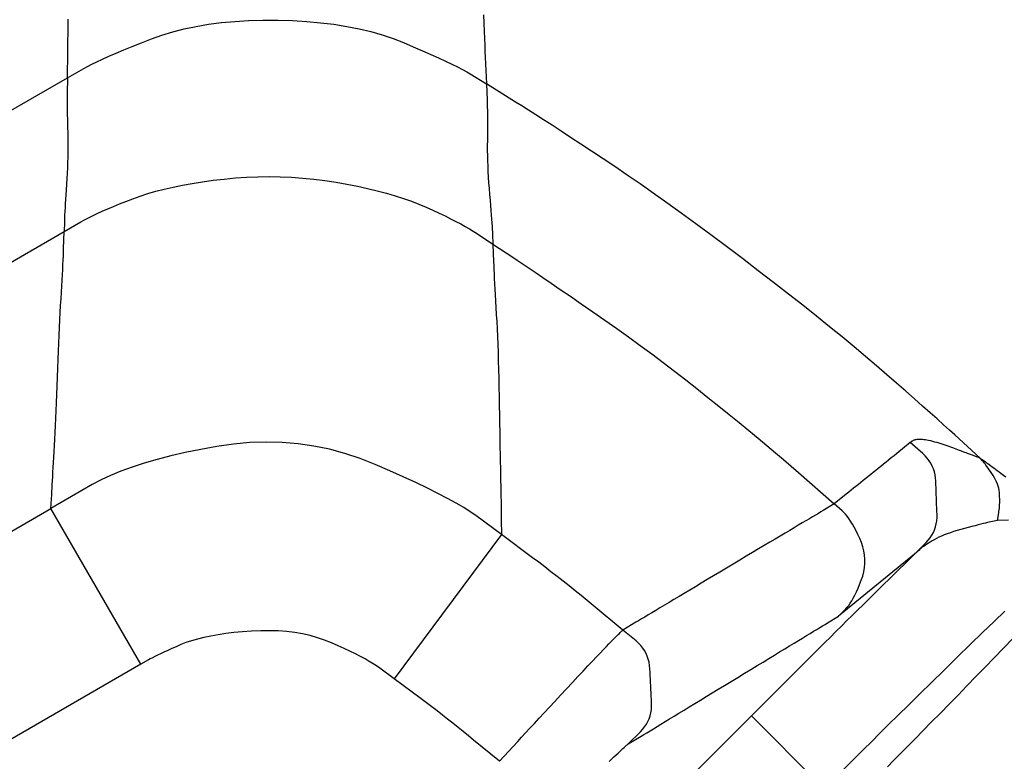
# Model space of a CAD drawing. Extents: x 12 to 416, y 7 to 290.
# Drawn here: x 286 to 286, y 159 to 159 of the extents above; entities that cross this region are included whole.
import ezdxf

# ---------------------------------------------------------------- set-up
doc = ezdxf.new("R2010")
doc.units = 0
doc.header["$LTSCALE"] = 0.5
doc.header["$MEASUREMENT"] = 0
doc.layers.add('_0-0_0', color=7, linetype='CONTINUOUS')

msp = doc.modelspace()

# ---------------------------------------------------------------- linework, layer by layer
at = {"layer": '_0-0_0', "color": 7, "linetype": 'Continuous'}
for p, q in [((286.03279, 159.08687), (286.03299, 159.08143)), ((285.76382, 159.07909), (285.76382, 159.084)), ((285.84678, 159.07936), (285.85481, 159.08071)), ((285.85481, 159.08071), (285.86314, 159.08179)), ((285.86314, 159.08179), (285.87178, 159.0826)), ((285.87178, 159.0826), (285.88074, 159.08314)), ((285.88074, 159.08314), (285.89, 159.0834)), ((285.89, 159.0834), (285.89957, 159.08339)), ((285.89957, 159.08339), (285.90914, 159.08311)), ((285.90914, 159.08311), (285.91839, 159.08257)), ((285.91839, 159.08257), (285.92732, 159.08177)), ((285.92732, 159.08177), (285.93594, 159.08071)), ((285.93594, 159.08071), (285.94424, 159.07939)), ((286.03299, 159.08143), (286.03318, 159.07634)), ((285.76378, 159.0703), (285.76381, 159.07452)), ((285.76381, 159.07452), (285.76382, 159.07909)), ((285.81779, 159.07123), (285.82457, 159.07367)), ((285.82457, 159.07367), (285.83167, 159.07584)), ((285.83167, 159.07584), (285.83907, 159.07774)), ((285.83907, 159.07774), (285.84678, 159.07936)), ((285.94424, 159.07939), (285.95222, 159.0778)), ((285.95222, 159.0778), (285.95989, 159.07596)), ((285.95989, 159.07596), (285.96723, 159.07385)), ((285.96723, 159.07385), (285.97426, 159.07148)), ((286.03318, 159.07634), (286.03337, 159.0716)), ((285.76375, 159.06642), (285.76378, 159.0703)), ((285.80543, 159.06634), (285.81139, 159.06872)), ((285.81139, 159.06872), (285.81779, 159.07123)), ((285.97426, 159.07148), (285.98098, 159.06885)), ((285.98098, 159.06885), (285.98731, 159.06616)), ((286.03337, 159.0716), (286.03354, 159.06722)), ((286.03354, 159.06722), (286.03371, 159.0632)), ((285.76345, 159.0461), (285.7637, 159.06289)), ((285.7637, 159.06289), (285.76375, 159.06642)), ((285.79028, 159.06003), (285.79488, 159.062)), ((285.79488, 159.062), (285.79993, 159.0641)), ((285.79993, 159.0641), (285.80543, 159.06634)), ((285.98731, 159.06616), (285.9932, 159.06362)), ((285.9932, 159.06362), (285.99864, 159.06123)), ((285.99864, 159.06123), (286.00363, 159.05898)), ((286.03371, 159.0632), (286.03388, 159.05953)), ((285.77639, 159.05351), (285.77919, 159.05494)), ((285.77919, 159.05494), (285.78243, 159.0565)), ((285.78243, 159.0565), (285.78613, 159.0582)), ((285.78613, 159.0582), (285.79028, 159.06003)), ((286.00363, 159.05898), (286.00818, 159.05688)), ((286.00818, 159.05688), (286.01228, 159.05492)), ((286.01228, 159.05492), (286.01593, 159.05311)), ((286.03388, 159.05953), (286.03468, 159.04209)), ((285.76345, 159.0461), (285.77405, 159.05222)), ((285.77405, 159.05222), (285.77639, 159.05351)), ((286.01593, 159.05311), (286.01914, 159.05145)), ((286.01914, 159.05145), (286.0219, 159.04994)), ((286.0219, 159.04994), (286.02422, 159.04857)), ((286.02422, 159.04857), (286.03468, 159.04209)), ((285.24652, 158.74765), (285.76345, 159.0461)), ((285.76345, 159.0461), (285.76327, 159.03602)), ((286.05354, 159.03041), (286.03468, 159.04209)), ((286.03468, 159.04209), (286.03509, 159.03164)), ((285.76327, 159.03602), (285.76324, 159.03395)), ((285.76324, 159.03395), (285.76323, 159.03178)), ((285.76323, 159.03178), (285.76323, 159.02951)), ((285.76323, 159.02951), (285.76324, 159.02714)), ((286.03509, 159.03164), (286.03517, 159.0295)), ((286.03517, 159.0295), (286.03523, 159.02726)), ((286.0575, 159.02794), (286.05354, 159.03041)), ((285.76324, 159.02714), (285.76327, 159.02466)), ((285.76327, 159.02466), (285.76331, 159.02208)), ((286.03523, 159.02726), (286.03528, 159.02491)), ((286.03528, 159.02491), (286.03532, 159.02245)), ((286.03532, 159.02245), (286.03534, 159.01989)), ((286.06184, 159.02521), (286.0575, 159.02794)), ((286.06655, 159.02221), (286.06184, 159.02521)), ((285.76331, 159.02208), (285.76336, 159.0194)), ((285.76336, 159.0194), (285.76343, 159.01661)), ((285.76343, 159.01661), (285.76351, 159.01372)), ((286.03534, 159.01989), (286.03535, 159.01722)), ((286.03535, 159.01722), (286.03535, 159.01445)), ((286.07164, 159.01894), (286.06655, 159.02221)), ((286.07712, 159.01541), (286.07164, 159.01894)), ((285.76351, 159.01372), (285.7636, 159.01073)), ((285.7636, 159.01073), (285.76369, 159.00765)), ((286.03533, 159.01157), (286.0353, 159.00859)), ((286.03535, 159.01445), (286.03533, 159.01157)), ((286.08296, 159.01162), (286.07712, 159.01541)), ((286.08919, 159.00755), (286.08296, 159.01162)), ((285.76369, 159.00765), (285.76373, 159.00452)), ((285.76373, 159.00452), (285.76375, 159.00132)), ((286.03525, 159.0055), (286.03522, 159.00232)), ((286.0353, 159.00859), (286.03525, 159.0055)), ((286.09579, 159.00323), (286.08919, 159.00755)), ((285.76372, 158.99806), (285.76367, 158.99474)), ((285.76375, 159.00132), (285.76372, 158.99806)), ((286.03522, 159.00232), (286.03523, 158.99908)), ((286.03523, 158.99908), (286.03527, 158.99576)), ((286.10277, 158.99863), (286.09579, 159.00323)), ((286.11013, 158.99377), (286.10277, 158.99863)), ((285.76357, 158.99136), (285.76345, 158.98791)), ((285.76367, 158.99474), (285.76357, 158.99136)), ((286.03527, 158.99576), (286.03536, 158.99237)), ((286.03536, 158.99237), (286.03548, 158.98892)), ((286.11782, 158.98863), (286.11013, 158.99377)), ((285.76328, 158.98441), (285.76308, 158.98084)), ((285.76345, 158.98791), (285.76328, 158.98441)), ((286.03548, 158.98892), (286.03564, 158.98539)), ((286.03564, 158.98539), (286.03584, 158.9818)), ((286.12581, 158.9832), (286.11782, 158.98863)), ((285.76308, 158.98084), (285.76285, 158.97721)), ((285.84426, 158.97778), (285.85085, 158.97882)), ((285.85085, 158.97882), (285.85772, 158.97975)), ((285.85772, 158.97975), (285.86486, 158.9806)), ((285.86486, 158.9806), (285.87213, 158.9813)), ((285.87213, 158.9813), (285.87939, 158.98179)), ((285.87939, 158.98179), (285.88665, 158.98209)), ((285.88665, 158.98209), (285.89391, 158.98218)), ((285.89391, 158.98218), (285.90116, 158.98207)), ((285.90116, 158.98207), (285.9084, 158.98176)), ((285.9084, 158.98176), (285.91563, 158.98125)), ((285.91563, 158.98125), (285.92286, 158.98053)), ((285.92286, 158.98053), (285.93009, 158.97962)), ((285.93009, 158.97962), (285.93731, 158.9785)), ((285.93731, 158.9785), (285.94438, 158.97724)), ((286.03584, 158.9818), (286.03608, 158.97813)), ((286.03608, 158.97813), (286.03636, 158.97439)), ((286.13409, 158.97747), (286.12581, 158.9832)), ((285.76261, 158.97367), (285.76239, 158.97037)), ((285.76285, 158.97721), (285.76261, 158.97367)), ((285.81539, 158.97119), (285.82062, 158.97269)), ((285.82062, 158.97269), (285.82612, 158.97411)), ((285.82612, 158.97411), (285.83189, 158.97543)), ((285.83189, 158.97543), (285.83794, 158.97665)), ((285.83794, 158.97665), (285.84426, 158.97778)), ((285.94438, 158.97724), (285.95118, 158.97591)), ((285.95118, 158.97591), (285.9577, 158.9745)), ((285.9577, 158.9745), (285.96395, 158.973)), ((285.96395, 158.973), (285.96991, 158.97143)), ((285.96991, 158.97143), (285.9756, 158.96979)), ((286.03636, 158.97439), (286.03667, 158.97059)), ((286.14267, 158.97144), (286.13409, 158.97747)), ((286.15154, 158.96512), (286.14267, 158.97144)), ((285.76219, 158.96732), (285.76202, 158.96451)), ((285.76239, 158.97037), (285.76219, 158.96732)), ((285.79714, 158.96449), (285.80133, 158.96616)), ((285.80133, 158.96616), (285.80576, 158.96788)), ((285.80576, 158.96788), (285.81044, 158.96958)), ((285.81044, 158.96958), (285.81539, 158.97119)), ((285.9756, 158.96979), (285.98101, 158.96806)), ((285.98101, 158.96806), (285.98615, 158.96626)), ((285.98615, 158.96626), (285.991, 158.96438)), ((286.03667, 158.97059), (286.03699, 158.96687)), ((286.03699, 158.96687), (286.03729, 158.96341)), ((286.16071, 158.9585), (286.15154, 158.96512)), ((285.76173, 158.95961), (285.76162, 158.95753)), ((285.76186, 158.96194), (285.76173, 158.95961)), ((285.76202, 158.96451), (285.76186, 158.96194)), ((285.78275, 158.95829), (285.78599, 158.95977)), ((285.78599, 158.95977), (285.78947, 158.96129)), ((285.78947, 158.96129), (285.79319, 158.96287)), ((285.79319, 158.96287), (285.79714, 158.96449)), ((285.991, 158.96438), (285.99558, 158.96242)), ((285.99558, 158.96242), (285.99991, 158.96045)), ((285.99991, 158.96045), (286.004, 158.95854)), ((286.03729, 158.96341), (286.03755, 158.96021)), ((286.03755, 158.96021), (286.03778, 158.95726)), ((285.76127, 158.94659), (285.77215, 158.95287)), ((285.76143, 158.95275), (285.76127, 158.94659)), ((285.76147, 158.9541), (285.76143, 158.95275)), ((285.76154, 158.95569), (285.76147, 158.9541)), ((285.76162, 158.95753), (285.76154, 158.95569)), ((285.77215, 158.95287), (285.77444, 158.95415)), ((285.77444, 158.95415), (285.77697, 158.95548)), ((285.77697, 158.95548), (285.77974, 158.95686)), ((285.77974, 158.95686), (285.78275, 158.95829)), ((286.004, 158.95854), (286.00785, 158.95669)), ((286.00785, 158.95669), (286.01148, 158.95491)), ((286.01148, 158.95491), (286.01487, 158.95318)), ((286.01487, 158.95318), (286.01803, 158.95152)), ((286.03778, 158.95726), (286.03799, 158.95457)), ((286.03799, 158.95457), (286.03817, 158.95214)), ((286.17017, 158.95159), (286.16071, 158.9585)), ((285.262, 158.65834), (285.76127, 158.94659)), ((285.76095, 158.93564), (285.76127, 158.94659)), ((286.01803, 158.95152), (286.02095, 158.94991)), ((286.02095, 158.94991), (286.02364, 158.94837)), ((286.02364, 158.94837), (286.0261, 158.94689)), ((286.0261, 158.94689), (286.02833, 158.94547)), ((286.03817, 158.95214), (286.03832, 158.94995)), ((286.03832, 158.94995), (286.03845, 158.94803)), ((286.03845, 158.94803), (286.03854, 158.94636)), ((286.03854, 158.94636), (286.03861, 158.94494)), ((286.17993, 158.94438), (286.17017, 158.95159)), ((286.02833, 158.94547), (286.03887, 158.93851)), ((286.03861, 158.94494), (286.03887, 158.93851)), ((286.18998, 158.93688), (286.17993, 158.94438)), ((285.76078, 158.93083), (285.76087, 158.93334)), ((285.76087, 158.93334), (285.76095, 158.93564)), ((286.03887, 158.93851), (286.05171, 158.93004)), ((286.03887, 158.93851), (286.03927, 158.92708)), ((286.20033, 158.92908), (286.18998, 158.93688)), ((285.76052, 158.92517), (285.76066, 158.92811)), ((285.76066, 158.92811), (285.76078, 158.93083)), ((286.03927, 158.92708), (286.03936, 158.92468)), ((286.05171, 158.93004), (286.05454, 158.92817)), ((286.05454, 158.92817), (286.05789, 158.92592)), ((286.21064, 158.92124), (286.20033, 158.92908)), ((285.76019, 158.91866), (285.76037, 158.92202)), ((285.76037, 158.92202), (285.76052, 158.92517)), ((286.03936, 158.92468), (286.03947, 158.92205)), ((286.03947, 158.92205), (286.0396, 158.91921)), ((286.05789, 158.92592), (286.06176, 158.9233)), ((286.06176, 158.9233), (286.06616, 158.92032)), ((286.22059, 158.91359), (286.21064, 158.92124)), ((285.75978, 158.91131), (285.76, 158.91509)), ((285.76, 158.91509), (285.76019, 158.91866)), ((286.0396, 158.91921), (286.03975, 158.91614)), ((286.03975, 158.91614), (286.03992, 158.91284)), ((286.06616, 158.92032), (286.07108, 158.91697)), ((286.07108, 158.91697), (286.07652, 158.91325)), ((285.75954, 158.90731), (285.75978, 158.91131)), ((286.03992, 158.91284), (286.0401, 158.90932)), ((286.0401, 158.90932), (286.04031, 158.90558)), ((286.07652, 158.91325), (286.08249, 158.90916)), ((286.08249, 158.90916), (286.08898, 158.90471)), ((286.23018, 158.90615), (286.22059, 158.91359)), ((285.75902, 158.89871), (285.75928, 158.9031)), ((285.75928, 158.9031), (285.75954, 158.90731)), ((286.04031, 158.90558), (286.04053, 158.90161)), ((286.04053, 158.90161), (286.04078, 158.89742)), ((286.08898, 158.90471), (286.09599, 158.89988)), ((286.2394, 158.89891), (286.23018, 158.90615)), ((285.75876, 158.89417), (285.75902, 158.89871)), ((286.04078, 158.89742), (286.04104, 158.89301)), ((286.09599, 158.89988), (286.10352, 158.89469)), ((286.24827, 158.89187), (286.2394, 158.89891)), ((285.75826, 158.88462), (285.75851, 158.88947)), ((285.75851, 158.88947), (285.75876, 158.89417)), ((286.04104, 158.89301), (286.04131, 158.8884)), ((286.10352, 158.89469), (286.11128, 158.88929)), ((286.11128, 158.88929), (286.11897, 158.88387)), ((286.25677, 158.88503), (286.24827, 158.89187)), ((285.75802, 158.87962), (285.75826, 158.88462)), ((286.04131, 158.8884), (286.04155, 158.88364)), ((286.04155, 158.88364), (286.04178, 158.87871)), ((286.11897, 158.88387), (286.1266, 158.87841)), ((286.2649, 158.8784), (286.25677, 158.88503)), ((285.75778, 158.87447), (285.75802, 158.87962)), ((286.04178, 158.87871), (286.04199, 158.87363)), ((286.1266, 158.87841), (286.13415, 158.87292)), ((286.27268, 158.87196), (286.2649, 158.8784)), ((285.75755, 158.86917), (285.75778, 158.87447)), ((286.04199, 158.87363), (286.04218, 158.86839)), ((286.13415, 158.87292), (286.14164, 158.8674)), ((286.28009, 158.86573), (286.27268, 158.87196)), ((285.75711, 158.8581), (285.75733, 158.86371)), ((285.75733, 158.86371), (285.75755, 158.86917)), ((286.04218, 158.86839), (286.04236, 158.86299)), ((286.14164, 158.8674), (286.14906, 158.86185)), ((286.28714, 158.8597), (286.28009, 158.86573)), ((285.7569, 158.85234), (285.75711, 158.8581)), ((286.04236, 158.86299), (286.04252, 158.85743)), ((286.04252, 158.85743), (286.04266, 158.85171)), ((286.14906, 158.86185), (286.15641, 158.85627)), ((286.29383, 158.85391), (286.28714, 158.8597)), ((285.75669, 158.84661), (285.7569, 158.85234)), ((286.04266, 158.85171), (286.04278, 158.84583)), ((286.15641, 158.85627), (286.1637, 158.85065)), ((286.1637, 158.85065), (286.17091, 158.845)), ((286.30016, 158.84842), (286.29383, 158.85391)), ((285.75648, 158.84109), (285.75669, 158.84661)), ((286.04278, 158.84583), (286.04288, 158.8398)), ((286.17091, 158.845), (286.17806, 158.83932)), ((286.30613, 158.84322), (286.30016, 158.84842)), ((285.75627, 158.83577), (285.75648, 158.84109)), ((286.04288, 158.8398), (286.04298, 158.83379)), ((286.17806, 158.83932), (286.18505, 158.83371)), ((286.31174, 158.83832), (286.30613, 158.84322)), ((286.31699, 158.8337), (286.31174, 158.83832)), ((285.75606, 158.83066), (285.75627, 158.83577)), ((286.04298, 158.83379), (286.04307, 158.828)), ((286.18505, 158.83371), (286.19179, 158.82826)), ((286.32188, 158.82938), (286.31699, 158.8337)), ((285.75564, 158.82107), (285.75585, 158.82576)), ((285.75585, 158.82576), (285.75606, 158.83066)), ((286.04307, 158.828), (286.04316, 158.82242)), ((286.19179, 158.82826), (286.19828, 158.82298)), ((286.32641, 158.82535), (286.32188, 158.82938)), ((286.33058, 158.82161), (286.32641, 158.82535)), ((285.75543, 158.81658), (285.75564, 158.82107)), ((286.04316, 158.82242), (286.04325, 158.81706)), ((286.19828, 158.82298), (286.20452, 158.81786)), ((286.33439, 158.81817), (286.33058, 158.82161)), ((285.75501, 158.80824), (285.75522, 158.81231)), ((285.75522, 158.81231), (285.75543, 158.81658)), ((286.04325, 158.81706), (286.04334, 158.81192)), ((286.20452, 158.81786), (286.21051, 158.81291)), ((286.21051, 158.81291), (286.21626, 158.80812)), ((286.31291, 158.81208), (286.31344, 158.81217)), ((286.31344, 158.81217), (286.31401, 158.81223)), ((286.31401, 158.81223), (286.31462, 158.81229)), ((286.31462, 158.81229), (286.31528, 158.81231)), ((286.31528, 158.81231), (286.31602, 158.81229)), ((286.31602, 158.81229), (286.31685, 158.81223)), ((286.31685, 158.81223), (286.31775, 158.81213)), ((286.31775, 158.81213), (286.31872, 158.81198)), ((286.33785, 158.81502), (286.33439, 158.81817)), ((286.35421, 158.79999), (286.33785, 158.81502)), ((285.7548, 158.80437), (285.75501, 158.80824)), ((285.86019, 158.8075), (285.8497, 158.80559)), ((285.87091, 158.80904), (285.86019, 158.8075)), ((285.88151, 158.80999), (285.87091, 158.80904)), ((285.89202, 158.81033), (285.88151, 158.80999)), ((285.90242, 158.81007), (285.89202, 158.81033)), ((285.91272, 158.80921), (285.90242, 158.81007)), ((285.92291, 158.80775), (285.91272, 158.80921)), ((285.933, 158.80569), (285.92291, 158.80775)), ((286.04334, 158.81192), (286.04343, 158.80699)), ((286.04343, 158.80699), (286.04351, 158.80228)), ((286.21626, 158.80812), (286.22175, 158.8035)), ((286.30907, 158.8101), (286.30026, 158.80297)), ((286.30907, 158.8101), (286.31028, 158.81108)), ((286.31712, 158.80293), (286.30907, 158.8101)), ((286.31028, 158.81108), (286.31054, 158.81127)), ((286.31054, 158.81127), (286.31084, 158.81144)), ((286.31084, 158.81144), (286.31118, 158.8116)), ((286.31118, 158.8116), (286.31156, 158.81174)), ((286.31156, 158.81174), (286.31197, 158.81187)), ((286.31197, 158.81187), (286.31242, 158.81198)), ((286.31242, 158.81198), (286.31291, 158.81208)), ((286.31872, 158.81198), (286.31978, 158.81179)), ((286.31978, 158.81179), (286.32091, 158.81156)), ((286.32091, 158.81156), (286.32212, 158.81129)), ((286.32212, 158.81129), (286.32342, 158.81097)), ((286.32342, 158.81097), (286.32478, 158.81061)), ((286.32478, 158.81061), (286.32618, 158.81022)), ((286.32618, 158.81022), (286.32754, 158.80983)), ((286.32754, 158.80983), (286.32888, 158.80943)), ((286.32888, 158.80943), (286.33019, 158.80902)), ((286.33019, 158.80902), (286.33147, 158.80861)), ((286.33147, 158.80861), (286.33272, 158.80819)), ((286.33272, 158.80819), (286.33394, 158.80776)), ((286.33394, 158.80776), (286.33513, 158.80733)), ((286.33513, 158.80733), (286.3363, 158.80689)), ((286.3363, 158.80689), (286.33743, 158.80644)), ((286.33743, 158.80644), (286.33853, 158.806)), ((286.33853, 158.806), (286.33959, 158.80559)), ((285.7544, 158.79725), (285.7546, 158.80071)), ((285.7546, 158.80071), (285.7548, 158.80437)), ((285.83032, 158.8014), (285.82145, 158.79912)), ((285.83974, 158.80356), (285.83032, 158.8014)), ((285.8497, 158.80559), (285.83974, 158.80356)), ((285.94299, 158.80302), (285.933, 158.80569)), ((285.95287, 158.79976), (285.94299, 158.80302)), ((285.96265, 158.79589), (285.95287, 158.79976)), ((286.04351, 158.80228), (286.0436, 158.79778)), ((286.22175, 158.8035), (286.227, 158.79904)), ((286.29676, 158.80015), (286.29504, 158.79876)), ((286.2985, 158.80156), (286.29676, 158.80015)), ((286.30026, 158.80297), (286.2985, 158.80156)), ((286.31865, 158.80146), (286.31712, 158.80293)), ((286.32003, 158.79992), (286.31865, 158.80146)), ((286.32125, 158.7983), (286.32003, 158.79992)), ((286.33959, 158.80559), (286.34061, 158.80519)), ((286.34061, 158.80519), (286.34158, 158.80482)), ((286.34158, 158.80482), (286.3425, 158.80447)), ((286.3425, 158.80447), (286.34339, 158.80414)), ((286.34339, 158.80414), (286.34423, 158.80383)), ((286.34423, 158.80383), (286.34503, 158.80355)), ((286.34503, 158.80355), (286.34578, 158.80329)), ((286.34578, 158.80329), (286.34649, 158.80305)), ((286.34649, 158.80305), (286.34717, 158.80282)), ((286.34717, 158.80282), (286.34782, 158.8026)), ((286.34782, 158.8026), (286.34845, 158.80238)), ((286.34845, 158.80238), (286.34904, 158.80216)), ((286.34904, 158.80216), (286.34962, 158.80195)), ((286.34962, 158.80195), (286.35016, 158.80174)), ((286.35016, 158.80174), (286.35068, 158.80154)), ((286.35068, 158.80154), (286.35117, 158.80134)), ((286.35117, 158.80134), (286.35164, 158.80114)), ((286.35164, 158.80114), (286.35208, 158.80095)), ((286.35208, 158.80095), (286.35421, 158.79999)), ((286.35572, 158.79834), (286.35421, 158.79999)), ((286.35421, 158.79999), (286.35768, 158.79751)), ((285.75404, 158.79089), (285.75422, 158.79397)), ((285.75422, 158.79397), (285.7544, 158.79725)), ((285.80531, 158.79418), (285.79806, 158.79153)), ((285.81311, 158.79671), (285.80531, 158.79418)), ((285.82145, 158.79912), (285.81311, 158.79671)), ((285.97205, 158.79181), (285.96265, 158.79589)), ((286.0436, 158.79778), (286.04368, 158.7935)), ((286.04368, 158.7935), (286.04376, 158.78944)), ((286.227, 158.79904), (286.232, 158.79474)), ((286.232, 158.79474), (286.23675, 158.79061)), ((286.2883, 158.79332), (286.28666, 158.792)), ((286.28997, 158.79466), (286.2883, 158.79332)), ((286.29164, 158.79601), (286.28997, 158.79466)), ((286.29333, 158.79738), (286.29164, 158.79601)), ((286.29504, 158.79876), (286.29333, 158.79738)), ((286.32233, 158.79662), (286.32125, 158.7983)), ((286.32325, 158.79487), (286.32233, 158.79662)), ((286.32402, 158.79304), (286.32325, 158.79487)), ((286.32463, 158.79115), (286.32402, 158.79304)), ((286.35605, 158.79796), (286.35572, 158.79834)), ((286.35645, 158.79748), (286.35605, 158.79796)), ((286.3569, 158.7969), (286.35645, 158.79748)), ((286.35743, 158.79621), (286.3569, 158.7969)), ((286.35801, 158.79543), (286.35743, 158.79621)), ((286.35768, 158.79751), (286.35841, 158.79698)), ((286.35866, 158.79454), (286.35801, 158.79543)), ((286.35841, 158.79698), (286.3592, 158.79641)), ((286.35937, 158.79356), (286.35866, 158.79454)), ((286.3592, 158.79641), (286.36006, 158.79579)), ((286.36014, 158.79247), (286.35937, 158.79356)), ((286.36006, 158.79579), (286.36099, 158.79513)), ((286.36099, 158.79513), (286.36198, 158.79441)), ((286.36198, 158.79441), (286.36304, 158.79364)), ((286.36304, 158.79364), (286.36417, 158.79283)), ((285.75373, 158.78531), (285.75388, 158.78801)), ((285.75388, 158.78801), (285.75404, 158.79089)), ((285.79134, 158.78875), (285.78516, 158.78585)), ((285.79806, 158.79153), (285.79134, 158.78875)), ((285.98081, 158.7879), (285.97205, 158.79181)), ((285.98894, 158.78416), (285.98081, 158.7879)), ((286.04376, 158.78944), (286.04384, 158.78559)), ((286.23675, 158.79061), (286.25987, 158.77038)), ((286.28022, 158.78682), (286.27863, 158.78553)), ((286.28181, 158.7881), (286.28022, 158.78682)), ((286.28342, 158.78939), (286.28181, 158.7881)), ((286.28503, 158.79069), (286.28342, 158.78939)), ((286.28666, 158.792), (286.28503, 158.79069)), ((286.32509, 158.78918), (286.32463, 158.79115)), ((286.3254, 158.78714), (286.32509, 158.78918)), ((286.32556, 158.78504), (286.3254, 158.78714)), ((286.36097, 158.79128), (286.36014, 158.79247)), ((286.36187, 158.78999), (286.36097, 158.79128)), ((286.36276, 158.78865), (286.36187, 158.78999)), ((286.36356, 158.7873), (286.36276, 158.78865)), ((286.36427, 158.78595), (286.36356, 158.7873)), ((286.36417, 158.79283), (286.36536, 158.79196)), ((286.36536, 158.79196), (286.36662, 158.79105)), ((286.36662, 158.79105), (286.36795, 158.79009)), ((286.36795, 158.79009), (286.36936, 158.78905)), ((286.36936, 158.78905), (286.37089, 158.78791)), ((285.77953, 158.78282), (285.75269, 158.76738)), ((285.75333, 158.7784), (285.75345, 158.78051)), ((285.75345, 158.78051), (285.75358, 158.78282)), ((285.75358, 158.78282), (285.75373, 158.78531)), ((285.78516, 158.78585), (285.77953, 158.78282)), ((285.99642, 158.78059), (285.98894, 158.78416)), ((286.00326, 158.77719), (285.99642, 158.78059)), ((286.04384, 158.78559), (286.04391, 158.78194)), ((286.04391, 158.78194), (286.04398, 158.77849)), ((286.27231, 158.78044), (286.27075, 158.77918)), ((286.27388, 158.78171), (286.27231, 158.78044)), ((286.27546, 158.78298), (286.27388, 158.78171)), ((286.27704, 158.78425), (286.27546, 158.78298)), ((286.27863, 158.78553), (286.27704, 158.78425)), ((286.32564, 158.78289), (286.32556, 158.78504)), ((286.32572, 158.78075), (286.32564, 158.78289)), ((286.3258, 158.77861), (286.32572, 158.78075)), ((286.3649, 158.78459), (286.36427, 158.78595)), ((286.36544, 158.78323), (286.3649, 158.78459)), ((286.3659, 158.78186), (286.36544, 158.78323)), ((286.36626, 158.78049), (286.3659, 158.78186)), ((286.36654, 158.77911), (286.36626, 158.78049)), ((285.75269, 158.76738), (285.75322, 158.77648)), ((285.75322, 158.77648), (285.75333, 158.7784)), ((286.00946, 158.77396), (286.00326, 158.77719)), ((286.01502, 158.7709), (286.00946, 158.77396)), ((286.04398, 158.77849), (286.04404, 158.77525)), ((286.04404, 158.77525), (286.0441, 158.77221)), ((286.26763, 158.77666), (286.25987, 158.77038)), ((286.26919, 158.77791), (286.26763, 158.77666)), ((286.27075, 158.77918), (286.26919, 158.77791)), ((286.32588, 158.77646), (286.3258, 158.77861)), ((286.32596, 158.77432), (286.32588, 158.77646)), ((286.32604, 158.77218), (286.32596, 158.77432)), ((286.36674, 158.77772), (286.36654, 158.77911)), ((286.36685, 158.77633), (286.36674, 158.77772)), ((286.3669, 158.77496), (286.36685, 158.77633)), ((286.36693, 158.77363), (286.3669, 158.77496)), ((286.01994, 158.76802), (286.01502, 158.7709)), ((286.02422, 158.7653), (286.01994, 158.76802)), ((286.0441, 158.77221), (286.04415, 158.76937)), ((286.04415, 158.76937), (286.0442, 158.76674)), ((286.25987, 158.77038), (286.25274, 158.76613)), ((286.26502, 158.76588), (286.25987, 158.77038)), ((286.32612, 158.77003), (286.32604, 158.77218)), ((286.3262, 158.76789), (286.32612, 158.77003)), ((286.32628, 158.76575), (286.3262, 158.76789)), ((286.36661, 158.76653), (286.36672, 158.76761)), ((286.36672, 158.76761), (286.36681, 158.76873)), ((286.36681, 158.76873), (286.36687, 158.76989)), ((286.36687, 158.76989), (286.36691, 158.7711)), ((286.36691, 158.7711), (286.36693, 158.77234)), ((286.36693, 158.77234), (286.36693, 158.77363)), ((285.28745, 158.49878), (285.75269, 158.76738)), ((285.81088, 158.66659), (285.75269, 158.76738)), ((286.02785, 158.76276), (286.02422, 158.7653)), ((286.04444, 158.75047), (286.02785, 158.76276)), ((286.0442, 158.76674), (286.04424, 158.76431)), ((286.04424, 158.76431), (286.04427, 158.76209)), ((286.04427, 158.76209), (286.0443, 158.76006)), ((286.24584, 158.76202), (286.24374, 158.76077)), ((286.24779, 158.76318), (286.24584, 158.76202)), ((286.24959, 158.76425), (286.24779, 158.76318)), ((286.25124, 158.76523), (286.24959, 158.76425)), ((286.25274, 158.76613), (286.25124, 158.76523)), ((286.26606, 158.76489), (286.26502, 158.76588)), ((286.26712, 158.76372), (286.26606, 158.76489)), ((286.2682, 158.76238), (286.26712, 158.76372)), ((286.26931, 158.76086), (286.2682, 158.76238)), ((286.32621, 158.75944), (286.32637, 158.76149)), ((286.32636, 158.7636), (286.32628, 158.76575)), ((286.32637, 158.76149), (286.32636, 158.7636)), ((286.36546, 158.75962), (286.36631, 158.7645)), ((286.36631, 158.7645), (286.36647, 158.76549)), ((286.36647, 158.76549), (286.36661, 158.76653)), ((286.0443, 158.76006), (286.04444, 158.75047)), ((286.23385, 158.7549), (286.23101, 158.75321)), ((286.23655, 158.7565), (286.23385, 158.7549)), ((286.2391, 158.75801), (286.23655, 158.7565)), ((286.24149, 158.75943), (286.2391, 158.75801)), ((286.24374, 158.76077), (286.24149, 158.75943)), ((286.27043, 158.75916), (286.26931, 158.76086)), ((286.27158, 158.75729), (286.27043, 158.75916)), ((286.27275, 158.75523), (286.27158, 158.75729)), ((286.27394, 158.75301), (286.27275, 158.75523)), ((286.32479, 158.75368), (286.32542, 158.75554)), ((286.32542, 158.75554), (286.3259, 158.75746)), ((286.3259, 158.75746), (286.32621, 158.75944)), ((286.34657, 158.75511), (286.34414, 158.75447)), ((286.34884, 158.7557), (286.34657, 158.75511)), ((286.35094, 158.75625), (286.34884, 158.7557)), ((286.35288, 158.75674), (286.35094, 158.75625)), ((286.35465, 158.75719), (286.35288, 158.75674)), ((286.35626, 158.75759), (286.35465, 158.75719)), ((286.35771, 158.75794), (286.35626, 158.75759)), ((286.359, 158.75824), (286.35771, 158.75794)), ((286.36012, 158.7585), (286.359, 158.75824)), ((286.36108, 158.7587), (286.36012, 158.7585)), ((286.36546, 158.75962), (286.36108, 158.7587)), ((286.37258, 158.75992), (286.36546, 158.75962)), ((286.04444, 158.75047), (285.97499, 158.65708)), ((286.06449, 158.73556), (286.04444, 158.75047)), ((286.22487, 158.74956), (286.22158, 158.7476)), ((286.22802, 158.75143), (286.22487, 158.74956)), ((286.23101, 158.75321), (286.22802, 158.75143)), ((286.27515, 158.7506), (286.27394, 158.75301)), ((286.27638, 158.74802), (286.27515, 158.7506)), ((286.32069, 158.74689), (286.32196, 158.74849)), ((286.32196, 158.74849), (286.32306, 158.75016)), ((286.32306, 158.75016), (286.32401, 158.75189)), ((286.32401, 158.75189), (286.32479, 158.75368)), ((286.32762, 158.74876), (286.32606, 158.74798)), ((286.32929, 158.74952), (286.32762, 158.74876)), ((286.33108, 158.75026), (286.32929, 158.74952)), ((286.33298, 158.751), (286.33108, 158.75026)), ((286.33499, 158.75172), (286.33298, 158.751)), ((286.33711, 158.75243), (286.33499, 158.75172)), ((286.33934, 158.75312), (286.33711, 158.75243)), ((286.34169, 158.7538), (286.33934, 158.75312)), ((286.34414, 158.75447), (286.34169, 158.7538)), ((286.21454, 158.74341), (286.2108, 158.74118)), ((286.21814, 158.74555), (286.21454, 158.74341)), ((286.22158, 158.7476), (286.21814, 158.74555)), ((286.27751, 158.74534), (286.27638, 158.74802)), ((286.2784, 158.74266), (286.27751, 158.74534)), ((286.27907, 158.73997), (286.2784, 158.74266)), ((286.31178, 158.73781), (286.31927, 158.74535)), ((286.31682, 158.74226), (286.31603, 158.74166)), ((286.31768, 158.74289), (286.31682, 158.74226)), ((286.31863, 158.74355), (286.31768, 158.74289)), ((286.31967, 158.74423), (286.31863, 158.74355)), ((286.31927, 158.74535), (286.32069, 158.74689)), ((286.32078, 158.74493), (286.31967, 158.74423)), ((286.32197, 158.74566), (286.32078, 158.74493)), ((286.32325, 158.74642), (286.32197, 158.74566)), ((286.3246, 158.7472), (286.32325, 158.74642)), ((286.32606, 158.74798), (286.3246, 158.7472)), ((286.20287, 158.73644), (286.19868, 158.73394)), ((286.20691, 158.73886), (286.20287, 158.73644)), ((286.2108, 158.74118), (286.20691, 158.73886)), ((286.31178, 158.73781), (286.26249, 158.69762)), ((286.27951, 158.73727), (286.27907, 158.73997)), ((286.27972, 158.73457), (286.27951, 158.73727)), ((286.2953, 158.72166), (286.31178, 158.73781)), ((286.3147, 158.74052), (286.31178, 158.73781)), ((286.31532, 158.74108), (286.3147, 158.74052)), ((286.31603, 158.74166), (286.31532, 158.74108)), ((286.06849, 158.73256), (286.06449, 158.73556)), ((286.07248, 158.72955), (286.06849, 158.73256)), ((286.07645, 158.72651), (286.07248, 158.72955)), ((286.19434, 158.73134), (286.18998, 158.72874)), ((286.19868, 158.73394), (286.19434, 158.73134)), ((286.27944, 158.72913), (286.27969, 158.73185)), ((286.27969, 158.73185), (286.27972, 158.73457)), ((286.0804, 158.72346), (286.07645, 158.72651)), ((286.08434, 158.72038), (286.0804, 158.72346)), ((286.18162, 158.72374), (286.17761, 158.72134)), ((286.18574, 158.7262), (286.18162, 158.72374)), ((286.18998, 158.72874), (286.18574, 158.7262)), ((286.27731, 158.72093), (286.27825, 158.72367)), ((286.27825, 158.72367), (286.27896, 158.72641)), ((286.27896, 158.72641), (286.27944, 158.72913)), ((286.08826, 158.71728), (286.08434, 158.72038)), ((286.09217, 158.71416), (286.08826, 158.71728)), ((286.16995, 158.71676), (286.16629, 158.71458)), ((286.17372, 158.71902), (286.16995, 158.71676)), ((286.17761, 158.72134), (286.17372, 158.71902)), ((286.27522, 158.7158), (286.27626, 158.71827)), ((286.27626, 158.71827), (286.27731, 158.72093)), ((286.28866, 158.71514), (286.29199, 158.71841)), ((286.29199, 158.71841), (286.2953, 158.72166)), ((286.09605, 158.71102), (286.09217, 158.71416)), ((286.09993, 158.70786), (286.09605, 158.71102)), ((286.15933, 158.71042), (286.15602, 158.70845)), ((286.16275, 158.71247), (286.15933, 158.71042)), ((286.16629, 158.71458), (286.16275, 158.71247)), ((286.27216, 158.70944), (286.27317, 158.71138)), ((286.27317, 158.71138), (286.27419, 158.7135)), ((286.27419, 158.7135), (286.27522, 158.7158)), ((286.2819, 158.70849), (286.28529, 158.71183)), ((286.28529, 158.71183), (286.28866, 158.71514)), ((286.10378, 158.70468), (286.09993, 158.70786)), ((286.12302, 158.68872), (286.10378, 158.70468)), ((286.14984, 158.70476), (286.14699, 158.70305)), ((286.15286, 158.70655), (286.14984, 158.70476)), ((286.15602, 158.70845), (286.15286, 158.70655)), ((286.26822, 158.70346), (286.26919, 158.70468)), ((286.26919, 158.70468), (286.27017, 158.70609)), ((286.27017, 158.70609), (286.27116, 158.70767)), ((286.27116, 158.70767), (286.27216, 158.70944)), ((286.27502, 158.70171), (286.27847, 158.70512)), ((286.27847, 158.70512), (286.2819, 158.70849)), ((286.13937, 158.6985), (286.13714, 158.69717)), ((286.14175, 158.69992), (286.13937, 158.6985)), ((286.14429, 158.70144), (286.14175, 158.69992)), ((286.14699, 158.70305), (286.14429, 158.70144)), ((286.2554, 158.69332), (286.26249, 158.69762)), ((286.26249, 158.69762), (286.26726, 158.70241)), ((286.26726, 158.70241), (286.26822, 158.70346)), ((286.26804, 158.69481), (286.27155, 158.69828)), ((286.27155, 158.69828), (286.27502, 158.70171)), ((286.36327, 158.69432), (286.37017, 158.70098)), ((286.1314, 158.69374), (286.12302, 158.68872)), ((286.13316, 158.69479), (286.1314, 158.69374)), ((286.13507, 158.69593), (286.13316, 158.69479)), ((286.13714, 158.69717), (286.13507, 158.69593)), ((286.25048, 158.69034), (286.25226, 158.69142)), ((286.25226, 158.69142), (286.2539, 158.69242)), ((286.2539, 158.69242), (286.2554, 158.69332)), ((286.26094, 158.68779), (286.26451, 158.69131)), ((286.26451, 158.69131), (286.26804, 158.69481)), ((286.35584, 158.68712), (286.36327, 158.69432)), ((285.85618, 158.68487), (285.85174, 158.68395)), ((285.8609, 158.68569), (285.85618, 158.68487)), ((285.8659, 158.68642), (285.8609, 158.68569)), ((285.87118, 158.68705), (285.8659, 158.68642)), ((285.87675, 158.68757), (285.87118, 158.68705)), ((285.8826, 158.688), (285.87675, 158.68757)), ((285.88852, 158.68827), (285.8826, 158.688)), ((285.89426, 158.68831), (285.88852, 158.68827)), ((285.89985, 158.68813), (285.89426, 158.68831)), ((285.90527, 158.68771), (285.89985, 158.68813)), ((285.91053, 158.68708), (285.90527, 158.68771)), ((285.91563, 158.68621), (285.91053, 158.68708)), ((285.92056, 158.68512), (285.91563, 158.68621)), ((285.92533, 158.6838), (285.92056, 158.68512)), ((286.11798, 158.68384), (286.11904, 158.68491)), ((286.11904, 158.68491), (286.11995, 158.68583)), ((286.11995, 158.68583), (286.12072, 158.6866)), ((286.12072, 158.6866), (286.12134, 158.68723)), ((286.12134, 158.68723), (286.12183, 158.6877)), ((286.12183, 158.6877), (286.12217, 158.68803)), ((286.12217, 158.68803), (286.12237, 158.68821)), ((286.12237, 158.68821), (286.12302, 158.68872)), ((286.13149, 158.68167), (286.12302, 158.68872)), ((286.23932, 158.68357), (286.24184, 158.6851)), ((286.24184, 158.6851), (286.24422, 158.68654)), ((286.24422, 158.68654), (286.24646, 158.6879)), ((286.24646, 158.6879), (286.24854, 158.68916)), ((286.24854, 158.68916), (286.25048, 158.69034)), ((286.25736, 158.68423), (286.26094, 158.68779)), ((286.34789, 158.67937), (286.35584, 158.68712)), ((285.83683, 158.67928), (285.83378, 158.67795)), ((285.84014, 158.68059), (285.83683, 158.67928)), ((285.84372, 158.68181), (285.84014, 158.68059)), ((285.84759, 158.68293), (285.84372, 158.68181)), ((285.85174, 158.68395), (285.84759, 158.68293)), ((285.92993, 158.68225), (285.92533, 158.6838)), ((285.93438, 158.68048), (285.92993, 158.68225)), ((285.93861, 158.67862), (285.93438, 158.68048)), ((285.9426, 158.67681), (285.93861, 158.67862)), ((286.1123, 158.67802), (286.11397, 158.67974)), ((286.11397, 158.67974), (286.11545, 158.68126)), ((286.11545, 158.68126), (286.11679, 158.68262)), ((286.11679, 158.68262), (286.11798, 158.68384)), ((286.13311, 158.68022), (286.13149, 158.68167)), ((286.13456, 158.67869), (286.13311, 158.68022)), ((286.13586, 158.67708), (286.13456, 158.67869)), ((286.22773, 158.67653), (286.23085, 158.67843)), ((286.23085, 158.67843), (286.23382, 158.68023)), ((286.23382, 158.68023), (286.23664, 158.68194)), ((286.23664, 158.68194), (286.23932, 158.68357)), ((286.25016, 158.67709), (286.25377, 158.68067)), ((286.25377, 158.68067), (286.25736, 158.68423)), ((286.3394, 158.67108), (286.34789, 158.67937)), ((286.37536, 158.68329), (286.36934, 158.67702)), ((285.82173, 158.67249), (285.81997, 158.67163)), ((285.82372, 158.67343), (285.82173, 158.67249)), ((285.82591, 158.67444), (285.82372, 158.67343)), ((285.82832, 158.67553), (285.82591, 158.67444)), ((285.83094, 158.6767), (285.82832, 158.67553)), ((285.83378, 158.67795), (285.83094, 158.6767)), ((285.94634, 158.67505), (285.9426, 158.67681)), ((285.94983, 158.67333), (285.94634, 158.67505)), ((285.95308, 158.67167), (285.94983, 158.67333)), ((286.10586, 158.67129), (286.10824, 158.6738)), ((286.10824, 158.6738), (286.11039, 158.67604)), ((286.11039, 158.67604), (286.1123, 158.67802)), ((286.137, 158.67539), (286.13586, 158.67708)), ((286.13798, 158.67362), (286.137, 158.67539)), ((286.1388, 158.67178), (286.13798, 158.67362)), ((286.21747, 158.6703), (286.22104, 158.67247)), ((286.22104, 158.67247), (286.22446, 158.67455)), ((286.22446, 158.67455), (286.22773, 158.67653)), ((286.24292, 158.66988), (286.24655, 158.67349)), ((286.24655, 158.67349), (286.25016, 158.67709)), ((286.36934, 158.67702), (286.36338, 158.67083)), ((285.81088, 158.66659), (285.34565, 158.39799)), ((285.81596, 158.66952), (285.81088, 158.66659)), ((285.81708, 158.67015), (285.81596, 158.66952)), ((285.81842, 158.67085), (285.81708, 158.67015)), ((285.81997, 158.67163), (285.81842, 158.67085)), ((285.95608, 158.67005), (285.95308, 158.67167)), ((285.95883, 158.66848), (285.95608, 158.67005)), ((285.96133, 158.66696), (285.95883, 158.66848)), ((285.96358, 158.66549), (285.96133, 158.66696)), ((285.96558, 158.66407), (285.96358, 158.66549)), ((286.10037, 158.66548), (286.10323, 158.66852)), ((286.10323, 158.66852), (286.10586, 158.67129)), ((286.13946, 158.66985), (286.1388, 158.67178)), ((286.13996, 158.66785), (286.13946, 158.66985)), ((286.1403, 158.66577), (286.13996, 158.66785)), ((286.14049, 158.6636), (286.1403, 158.66577)), ((286.20587, 158.66326), (286.20988, 158.6657)), ((286.20988, 158.6657), (286.21375, 158.66805)), ((286.21375, 158.66805), (286.21747, 158.6703)), ((286.23563, 158.66261), (286.23928, 158.66625)), ((286.23928, 158.66625), (286.24292, 158.66988)), ((286.33088, 158.66274), (286.3394, 158.67108)), ((286.36338, 158.67083), (286.35745, 158.6647)), ((285.97499, 158.65708), (285.96558, 158.66407)), ((286.09393, 158.65862), (286.09727, 158.66218)), ((286.09727, 158.66218), (286.10037, 158.66548)), ((286.14059, 158.6614), (286.14049, 158.6636)), ((286.1407, 158.6592), (286.14059, 158.6614)), ((286.1408, 158.657), (286.1407, 158.6592)), ((286.19738, 158.6581), (286.2017, 158.66073)), ((286.2017, 158.66073), (286.20587, 158.66326)), ((286.23196, 158.65896), (286.23563, 158.66261)), ((286.32281, 158.65483), (286.33088, 158.66274)), ((286.35745, 158.6647), (286.35158, 158.65863)), ((285.99234, 158.64418), (285.97499, 158.65708)), ((286.08654, 158.65071), (286.09036, 158.6548)), ((286.09036, 158.6548), (286.09393, 158.65862)), ((286.14091, 158.65479), (286.1408, 158.657)), ((286.14101, 158.65259), (286.14091, 158.65479)), ((286.18474, 158.65042), (286.18884, 158.65291)), ((286.18884, 158.65291), (286.19305, 158.65547)), ((286.19305, 158.65547), (286.19738, 158.6581)), ((286.2246, 158.65161), (286.22829, 158.65529)), ((286.22829, 158.65529), (286.23196, 158.65896)), ((286.31519, 158.64735), (286.32281, 158.65483)), ((286.35158, 158.65863), (286.34575, 158.65263)), ((286.07898, 158.6426), (286.08268, 158.64658)), ((286.08268, 158.64658), (286.08654, 158.65071)), ((286.14112, 158.65039), (286.14101, 158.65259)), ((286.14122, 158.64819), (286.14112, 158.65039)), ((286.14133, 158.64598), (286.14122, 158.64819)), ((286.17689, 158.64565), (286.18075, 158.648)), ((286.18075, 158.648), (286.18474, 158.65042)), ((286.20615, 158.63315), (286.2246, 158.65161)), ((286.30802, 158.64031), (286.31519, 158.64735)), ((286.33996, 158.64669), (286.33422, 158.64082)), ((286.34575, 158.65263), (286.33996, 158.64669)), ((285.99581, 158.64159), (285.99234, 158.64418)), ((285.99926, 158.63898), (285.99581, 158.64159)), ((286.07544, 158.63879), (286.07898, 158.6426)), ((286.14143, 158.64378), (286.14133, 158.64598)), ((286.14154, 158.64158), (286.14143, 158.64378)), ((286.14156, 158.63941), (286.14154, 158.64158)), ((286.16599, 158.63902), (286.1695, 158.64116)), ((286.1695, 158.64116), (286.17314, 158.64337)), ((286.17314, 158.64337), (286.17689, 158.64565)), ((286.3013, 158.6337), (286.30802, 158.64031)), ((286.33422, 158.64082), (286.32852, 158.63501)), ((286.00269, 158.63636), (285.99926, 158.63898)), ((286.00612, 158.63372), (286.00269, 158.63636)), ((286.00953, 158.63106), (286.00612, 158.63372)), ((286.06881, 158.63167), (286.07205, 158.63515)), ((286.07205, 158.63515), (286.07544, 158.63879)), ((286.14063, 158.63329), (286.1411, 158.63526)), ((286.1411, 158.63526), (286.14141, 158.6373)), ((286.14141, 158.6373), (286.14156, 158.63941)), ((286.15616, 158.63304), (286.1593, 158.63495)), ((286.1593, 158.63495), (286.16259, 158.63695)), ((286.16259, 158.63695), (286.16599, 158.63902)), ((286.29503, 158.62752), (286.3013, 158.6337)), ((286.32852, 158.63501), (286.32288, 158.62927)), ((286.01293, 158.62839), (286.00953, 158.63106)), ((286.01631, 158.6257), (286.01293, 158.62839)), ((286.0361, 158.46311), (286.20615, 158.63315)), ((286.06281, 158.62519), (286.06574, 158.62835)), ((286.06574, 158.62835), (286.06881, 158.63167)), ((286.13706, 158.62602), (286.1382, 158.62774)), ((286.1382, 158.62774), (286.13918, 158.62953)), ((286.13918, 158.62953), (286.13999, 158.63137)), ((286.13999, 158.63137), (286.14063, 158.63329)), ((286.14513, 158.62632), (286.14765, 158.62786)), ((286.14765, 158.62786), (286.15033, 158.62949)), ((286.15033, 158.62949), (286.15316, 158.63121)), ((286.15316, 158.63121), (286.15616, 158.63304)), ((286.25328, 158.58602), (286.20615, 158.63315)), ((286.28921, 158.62178), (286.29503, 158.62752)), ((286.32288, 158.62927), (286.31739, 158.62371)), ((286.01969, 158.623), (286.01631, 158.6257)), ((286.02305, 158.62027), (286.01969, 158.623)), ((286.05743, 158.61937), (286.06005, 158.6222)), ((286.06005, 158.6222), (286.06281, 158.62519)), ((286.12652, 158.61499), (286.13429, 158.62278)), ((286.13429, 158.62278), (286.13576, 158.62437)), ((286.13485, 158.62006), (286.13659, 158.62113)), ((286.13576, 158.62437), (286.13706, 158.62602)), ((286.13659, 158.62113), (286.13849, 158.62228)), ((286.13849, 158.62228), (286.14055, 158.62353)), ((286.14055, 158.62353), (286.14276, 158.62488)), ((286.14276, 158.62488), (286.14513, 158.62632)), ((286.28385, 158.61647), (286.28921, 158.62178)), ((286.31739, 158.62371), (286.31219, 158.61843)), ((286.02639, 158.61753), (286.02305, 158.62027)), ((286.04309, 158.60379), (286.02639, 158.61753)), ((286.04309, 158.60379), (286.05498, 158.61671)), ((286.05498, 158.61671), (286.05743, 158.61937)), ((286.12569, 158.61446), (286.12588, 158.6146)), ((286.12588, 158.6146), (286.12652, 158.61499)), ((286.12652, 158.61499), (286.13485, 158.62006)), ((286.27893, 158.61159), (286.28385, 158.61647)), ((286.31219, 158.61843), (286.30726, 158.61345)), ((286.11857, 158.60793), (286.11984, 158.60912)), ((286.11984, 158.60912), (286.12099, 158.6102)), ((286.12099, 158.6102), (286.12202, 158.61117)), ((286.12202, 158.61117), (286.12294, 158.61201)), ((286.12294, 158.61201), (286.12373, 158.61274)), ((286.12373, 158.61274), (286.1244, 158.61334)), ((286.1244, 158.61334), (286.12495, 158.61383)), ((286.12495, 158.61383), (286.12538, 158.61421)), ((286.12538, 158.61421), (286.12569, 158.61446)), ((286.27447, 158.60715), (286.27893, 158.61159)), ((286.30262, 158.60875), (286.29827, 158.60435)), ((286.30726, 158.61345), (286.30262, 158.60875)), ((286.1141, 158.60366), (286.11569, 158.60519)), ((286.11569, 158.60519), (286.11718, 158.60661)), ((286.11718, 158.60661), (286.11857, 158.60793)), ((286.25328, 158.58602), (286.27447, 158.60715)), ((286.29827, 158.60435), (286.29419, 158.60023))]:
    msp.add_line(p, q, dxfattribs=at)
for radius, start, end in [(2.67209, 25.58062, 64.41938), (2.50582, 25.57966, 64.41988)]:
    msp.add_arc((284.92274, 157.24207), radius, start, end, dxfattribs=at)

doc.saveas('drawing.dxf')
